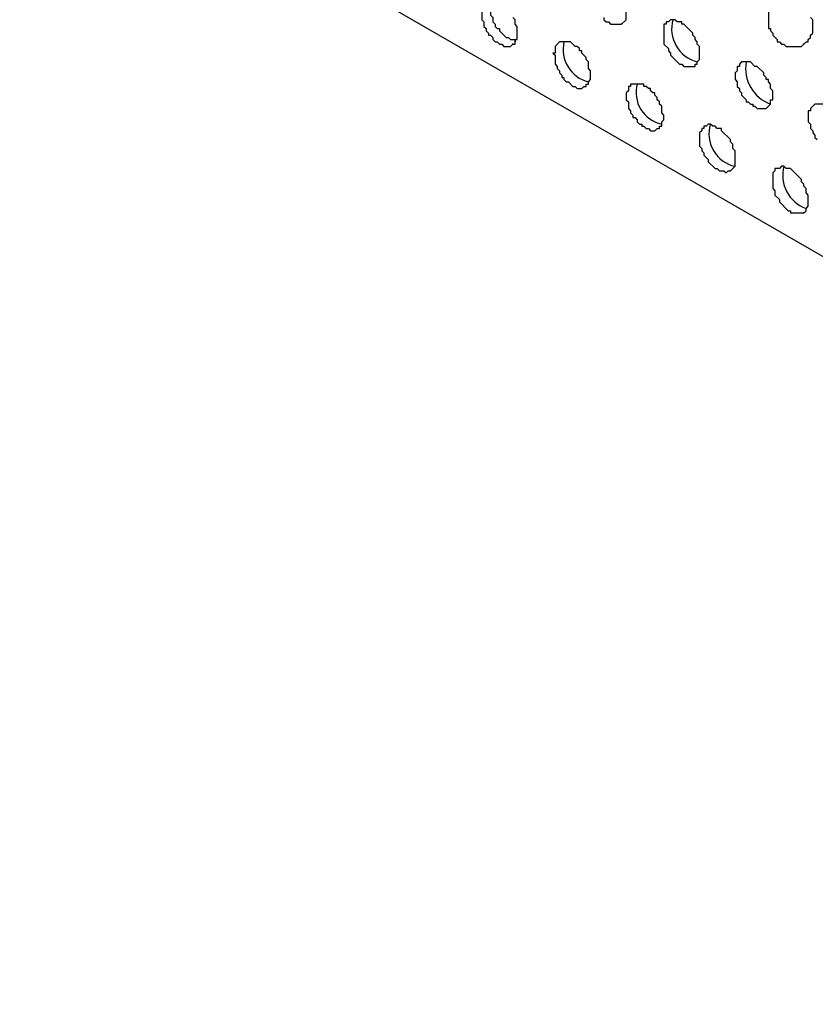
# Model space of a CAD drawing. Extents: x 0 to 219, y -4 to 280.
# Drawn here: x 59 to 68, y 134 to 146 of the extents above; entities that cross this region are included whole.
import ezdxf

# ---------------------------------------------------------------- set-up
doc = ezdxf.new("R2010")
doc.units = 0
doc.header["$LTSCALE"] = 10
doc.header["$MEASUREMENT"] = 0
doc.layers.add('CADdetails-9-EXTRAFINE', color=9, linetype='CONTINUOUS')

msp = doc.modelspace()

# ---------------------------------------------------------------- linework, layer by layer
at = {"layer": 'CADdetails-9-EXTRAFINE'}
for p, q in [((117.719, 114.395, 0), (58.538, 148.564, 0)), ((65.547, 145.874, 0), (65.547, 145.88, 0)), ((64.28, 145.641, 0), (64.28, 145.647, 0)), ((64.875, 145.667, 0), (64.875, 145.673, 0)), ((67.668, 145.641, 0), (67.668, 145.647, 0)), ((65.729, 145.175, 0), (65.729, 145.182, 0)), ((66.815, 144.167, 0), (66.815, 144.173, 0)), ((67.668, 143.675, 0), (67.668, 143.682, 0))]:
    msp.add_line(p, q, dxfattribs=at)
for points in [[(63.918, 146.106), (63.918, 145.925), (63.944, 145.9), (63.944, 145.848), (63.97, 145.822), (63.97, 145.796), (63.996, 145.77), (63.996, 145.744), (64.021, 145.744), (64.047, 145.718), (64.047, 145.693), (64.073, 145.667), (64.099, 145.667), (64.125, 145.641), (64.151, 145.641), (64.177, 145.615), (64.254, 145.615), (64.28, 145.641), (64.306, 145.641), (64.306, 145.693), (64.332, 145.693), (64.332, 145.848), (64.306, 145.874), (64.306, 145.925), (64.28, 145.951)], [(64.047, 146.158), (64.021, 146.158), (64.021, 145.977), (64.047, 145.951), (64.047, 145.9), (64.073, 145.874), (64.073, 145.848), (64.099, 145.822), (64.125, 145.822), (64.125, 145.796), (64.202, 145.718), (64.228, 145.718), (64.254, 145.693), (64.306, 145.693), (64.306, 145.667)], [(65.341, 145.951), (65.341, 145.925), (65.366, 145.9), (65.392, 145.9), (65.418, 145.874), (65.547, 145.874), (65.599, 145.925), (65.599, 146.106)], [(67.255, 146.029), (67.255, 145.822), (67.28, 145.822), (67.28, 145.796), (67.306, 145.77), (67.306, 145.744), (67.358, 145.693), (67.358, 145.667), (67.384, 145.667), (67.41, 145.641), (67.436, 145.641), (67.462, 145.615), (67.643, 145.615), (67.668, 145.641), (67.694, 145.667), (67.72, 145.667), (67.72, 145.693), (67.746, 145.718), (67.746, 145.744), (67.772, 145.77), (67.772, 145.925), (67.746, 145.951)], [(67.901, 144.943), (67.798, 144.943), (67.746, 144.891), (67.746, 144.865), (67.72, 144.865), (67.72, 144.736), (67.746, 144.71), (67.746, 144.658), (67.772, 144.632), (67.772, 144.606), (67.798, 144.58), (67.798, 144.555), (67.824, 144.529)]]:
    msp.add_lwpolyline(points, dxfattribs=at)
for points in [[(66.401, 145.382), (66.401, 145.408), (66.427, 145.408), (66.427, 145.434), (66.453, 145.46), (66.453, 145.615), (66.427, 145.641), (66.427, 145.667), (66.401, 145.693), (66.401, 145.718), (66.375, 145.744), (66.375, 145.77), (66.298, 145.848), (66.272, 145.874), (66.246, 145.874), (66.246, 145.9), (66.194, 145.9), (66.168, 145.925), (66.116, 145.925), (66.091, 145.9), (66.065, 145.9), (66.065, 145.874), (66.039, 145.874), (66.039, 145.641), (66.091, 145.589), (66.091, 145.563), (66.116, 145.537), (66.116, 145.512), (66.194, 145.434), (66.22, 145.408), (66.246, 145.408), (66.272, 145.382)], [(65.108, 145.149), (65.134, 145.149), (65.134, 145.175), (65.159, 145.175), (65.159, 145.201), (65.185, 145.227), (65.185, 145.331), (65.159, 145.356), (65.159, 145.434), (65.134, 145.46), (65.134, 145.486), (65.082, 145.537), (65.082, 145.563), (65.056, 145.563), (65.056, 145.589), (65.03, 145.615), (65.004, 145.615), (64.953, 145.667), (64.823, 145.667), (64.771, 145.615), (64.771, 145.537), (64.746, 145.537), (64.771, 145.512), (64.771, 145.408), (64.797, 145.382), (64.797, 145.356), (64.823, 145.331), (64.823, 145.305), (64.849, 145.279), (64.849, 145.253), (64.875, 145.253), (64.875, 145.227), (64.901, 145.201), (64.927, 145.201), (64.978, 145.149), (65.004, 145.149), (65.03, 145.124), (65.082, 145.124)], [(67.229, 144.891), (67.28, 144.943), (67.28, 144.994), (67.306, 144.994), (67.306, 145.098), (67.28, 145.124), (67.28, 145.175), (67.255, 145.201), (67.255, 145.227), (67.229, 145.227), (67.229, 145.253), (67.203, 145.279), (67.203, 145.305), (67.125, 145.382), (67.099, 145.382), (67.048, 145.434), (66.944, 145.434), (66.918, 145.408), (66.918, 145.382), (66.892, 145.382), (66.892, 145.331), (66.867, 145.305), (66.867, 145.227), (66.892, 145.201), (66.892, 145.149), (66.918, 145.124), (66.918, 145.098), (66.944, 145.072), (66.944, 145.046), (66.996, 144.994), (66.996, 144.968), (67.022, 144.968), (67.048, 144.943), (67.074, 144.943), (67.074, 144.917), (67.099, 144.917), (67.125, 144.891)], [(65.961, 144.658), (65.987, 144.658), (65.987, 144.684), (66.013, 144.684), (66.013, 144.736), (66.039, 144.761), (66.039, 144.813), (66.013, 144.839), (66.013, 144.917), (65.987, 144.943), (65.987, 144.968), (65.961, 144.994), (65.961, 145.02), (65.935, 145.046), (65.935, 145.072), (65.91, 145.072), (65.884, 145.098), (65.884, 145.124), (65.858, 145.124), (65.832, 145.149), (65.806, 145.149), (65.806, 145.175), (65.651, 145.175), (65.651, 145.149), (65.625, 145.149), (65.625, 145.098), (65.599, 145.072), (65.599, 144.994), (65.625, 144.968), (65.625, 144.891), (65.651, 144.865), (65.651, 144.839), (65.677, 144.813), (65.677, 144.787), (65.703, 144.787), (65.729, 144.761), (65.729, 144.736), (65.754, 144.71), (65.78, 144.71), (65.78, 144.684), (65.806, 144.684), (65.832, 144.658), (65.858, 144.658), (65.884, 144.632), (65.935, 144.632)], [(66.815, 144.167), (66.867, 144.218), (66.867, 144.399), (66.841, 144.425), (66.841, 144.477), (66.815, 144.503), (66.815, 144.529), (66.711, 144.632), (66.711, 144.658), (66.66, 144.658), (66.634, 144.684), (66.608, 144.684), (66.582, 144.71), (66.556, 144.71), (66.53, 144.684), (66.504, 144.684), (66.504, 144.658), (66.479, 144.658), (66.479, 144.632), (66.453, 144.606), (66.453, 144.451), (66.479, 144.425), (66.479, 144.399), (66.504, 144.373), (66.504, 144.348), (66.556, 144.296), (66.556, 144.27), (66.634, 144.192), (66.66, 144.192), (66.686, 144.167), (66.737, 144.167), (66.763, 144.141), (66.789, 144.167)], [(67.668, 143.675), (67.694, 143.701), (67.694, 143.727), (67.72, 143.753), (67.72, 143.882), (67.694, 143.908), (67.694, 143.96), (67.668, 143.985), (67.668, 144.011), (67.643, 144.037), (67.643, 144.063), (67.565, 144.141), (67.513, 144.192), (67.462, 144.192), (67.436, 144.218), (67.41, 144.218), (67.384, 144.192), (67.332, 144.192), (67.332, 144.167), (67.306, 144.141), (67.306, 143.96), (67.332, 143.934), (67.332, 143.882), (67.384, 143.83), (67.384, 143.804), (67.487, 143.701), (67.513, 143.701), (67.513, 143.675)]]:
    msp.add_lwpolyline(points, close=True, dxfattribs=at)
for centre, radius, start, end in [((66.528, 145.82, 0), 0.399, 164.7449, 255.3923), ((65.256, 145.58, 0), 0.391, 167.1188, 255.7409), ((67.43, 145.357, 0), 0.44, 169.9331, 250.2041), ((66.089, 145.076, 0), 0.374, 164.5811, 258.2775), ((66.949, 144.594, 0), 0.385, 162.5047, 257.633), ((67.834, 144.114, 0), 0.412, 165.3912, 250.1259)]:
    msp.add_arc(centre, radius, start, end, dxfattribs=at)

doc.saveas('drawing.dxf')
